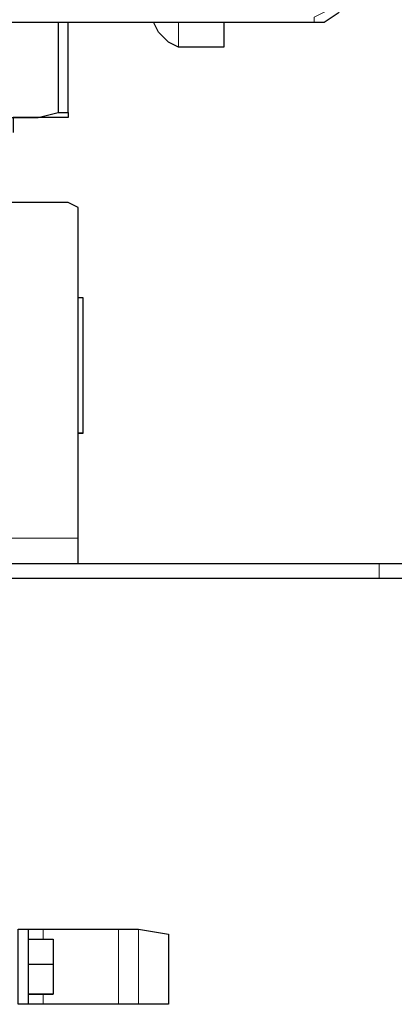
# Model space of a CAD drawing. Extents: x 0 to 475, y 0 to 302.
# Drawn here: x 190 to 194, y 110 to 120 of the extents above; entities that cross this region are included whole.
import ezdxf

# ---------------------------------------------------------------- set-up
doc = ezdxf.new("R2010")
doc.units = 0
doc.header["$LTSCALE"] = 0.22
doc.header["$MEASUREMENT"] = 0
doc.layers.add('PDF_Geometry', color=7, linetype='CONTINUOUS')

msp = doc.modelspace()

# ---------------------------------------------------------------- linework, layer by layer
at = {"layer": 'PDF_Geometry', "lineweight": 18}
for points in [[(192.8762, 119.9526), (192.8762, 120.0008), (192.9727, 120.0491), (193.0692, 120.0973), (193.0692, 120.1938), (193.0692, 121.6414), (193.0692, 121.7379), (193.0692, 121.7862), (193.0692, 126.2737), (193.1175, 126.2737), (193.1658, 126.2737), (193.214, 126.2737)], [(191.5734, 119.7113), (191.5734, 119.7595), (191.5734, 119.856), (191.5734, 119.9526)], [(189.4503, 114.9825), (190.6083, 114.9825)], [(193.5035, 114.5965), (193.5035, 114.7412)], [(190.2706, 111.2187), (190.2706, 111.1222)], [(190.9944, 111.2187), (190.9944, 110.495)], [(191.1874, 111.2187), (191.1874, 110.495)], [(190.2706, 110.5915), (190.2706, 110.495)]]:
    msp.add_lwpolyline(points, dxfattribs=at)
at = {"layer": 'PDF_Geometry', "lineweight": 25}
for points in [[(185.6865, 120.0491), (185.7348, 119.9526), (185.8795, 119.9526), (192.8762, 119.9526), (192.9727, 119.9526), (193.1175, 120.0491)], [(190.4153, 119.9526), (190.4153, 119.084)], [(190.5118, 119.084), (190.5118, 119.9526)], [(192.0077, 119.9526), (192.0077, 119.856), (192.0077, 119.7595), (192.0077, 119.7113), (191.5734, 119.7113), (191.4769, 119.7595), (191.3804, 119.856), (191.3321, 119.9526)], [(188.4852, 119.0357), (188.7265, 119.0357), (188.9195, 119.0357), (189.1608, 119.0357), (189.4503, 119.084), (189.6433, 119.084), (189.8363, 119.0357), (190.0293, 119.0357), (190.2223, 119.0357), (189.9811, 119.0357), (189.9811, 118.891)], [(190.6083, 114.7412), (190.6083, 114.7895), (190.6083, 114.8377), (190.6083, 114.9825), (190.6083, 118.0707), (190.6083, 118.1672), (190.5118, 118.2154), (190.4636, 118.2154), (189.4503, 118.2154), (189.4985, 118.1672)], [(190.6566, 115.9958), (190.6083, 115.9958), (190.6566, 115.9958), (190.6566, 117.2986), (190.6083, 117.2986)], [(189.595, 114.7412), (190.1741, 114.7412), (190.8014, 114.7412), (191.4769, 114.7412), (192.1042, 114.7412), (192.7797, 114.7412), (193.5035, 114.7412), (205.7598, 114.7412)], [(201.7065, 114.5965), (193.5035, 114.5965), (192.7797, 114.5965), (192.1042, 114.5965), (191.4769, 114.5965), (190.8014, 114.5965), (190.1741, 114.5965), (189.595, 114.5965)], [(190.1258, 111.2187), (190.1258, 110.495), (190.0293, 110.495), (190.0293, 111.2187), (190.1258, 111.2187), (190.1741, 111.2187), (190.2706, 111.2187), (190.9944, 111.2187), (191.0909, 111.2187), (191.1391, 111.2187), (191.1874, 111.2187), (191.4769, 111.1705), (191.4769, 110.495), (191.3804, 110.495), (191.0426, 110.495), (190.8979, 110.495), (190.1741, 110.495), (190.0776, 110.495), (190.0293, 110.495)], [(190.1258, 111.1222), (190.3671, 111.1222), (190.3671, 110.881), (190.3671, 110.5915), (190.1258, 110.5915), (190.3671, 110.5915)], [(190.1258, 110.881), (190.3671, 110.881)], [(191.4769, 110.495), (191.1874, 110.495), (191.1391, 110.495), (191.0909, 110.495), (190.9944, 110.495), (190.2706, 110.495), (190.1741, 110.495), (190.1258, 110.495)]]:
    msp.add_lwpolyline(points, dxfattribs=at)
msp.add_lwpolyline([(190.4153, 119.084), (190.5118, 119.084), (190.5118, 119.0357), (190.4636, 119.0357), (190.3671, 119.0357), (190.2223, 119.0357)], close=True, dxfattribs=at)

doc.saveas('drawing.dxf')
